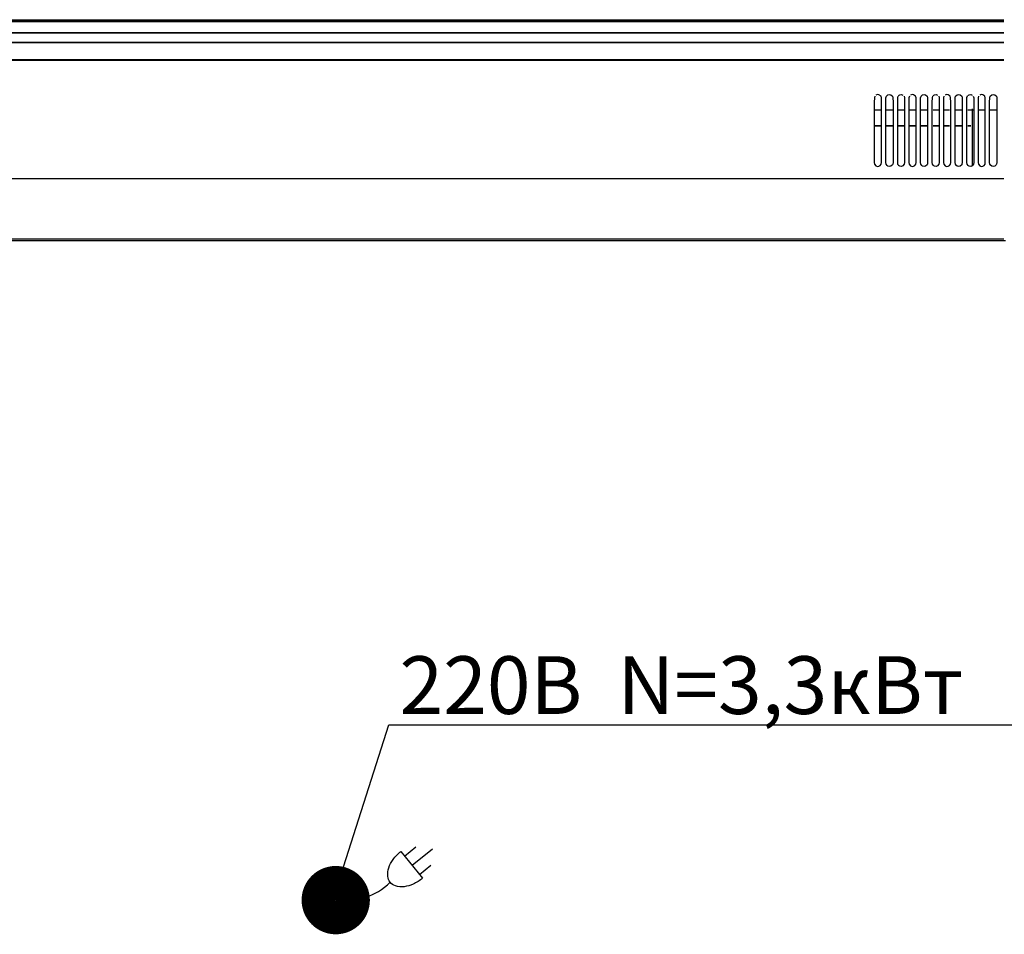
# Model space of a CAD drawing. Units: millimetres. Extents: x -20 to 2138, y -1446 to 20.
# Drawn here: x 846 to 1529, y -634 to 0 of the extents above; entities that cross this region are included whole.
import ezdxf

# ---------------------------------------------------------------- set-up
doc = ezdxf.new("R2010")
doc.units = ezdxf.units.MM
doc.layers.add('electr', color=3, linetype='Continuous')
doc.layers.add('PLAN', color=10, linetype='Continuous')
doc.styles.add('Тонкий прямой', font='txt', dxfattribs={"height": 150})

msp = doc.modelspace()

# ---------------------------------------------------------------- linework, layer by layer
at = {"layer": 'electr'}
for p, q in [((1112.78, -579.71), (1120.68, -573.3)), ((1110.17, -576.5), (1125.28, -595.12)), ((1117.97, -586.11), (1132.11, -574.63)), ((1123.15, -592.5), (1131.06, -586.08))]:
    msp.add_line(p, q, dxfattribs=at)
at = {"layer": 'electr', "color": 3}
msp.add_lwpolyline([(1065.24, -603.22), (1101.81, -488.82), (1649.47, -488.82)], dxfattribs=at)
at = {"layer": 'electr'}
msp.add_lwpolyline([(1125.28, -595.12, -0.063324), (1118.7, -599.2, -0.07639), (1112.52, -600.95, -0.107132), (1106.49, -600.41, -0.14755), (1102.81, -597.92, -0.14755), (1101.13, -593.8, -0.107132), (1101.84, -587.79, -0.07639), (1104.83, -582.1, -0.063324), (1110.17, -576.5, -0.063324)], format="xyb", dxfattribs=at)
at = {"layer": 'electr', "color": 3, "const_width": 23.43}
msp.add_lwpolyline([(1053.07, -610.26, 1), (1077.01, -610.26, 1)], format="xyb", close=True, dxfattribs=at)
at = {"layer": 'electr'}
msp.add_arc((1071.39, -565.93), 44.78, 261.85202, 314.44171, dxfattribs=at)
at = {"layer": 'PLAN', "linetype": 'Continuous'}
for p, q in [((609.66, 0), (1528.34, 0)), ((1528.34, -1.27), (609.66, -1.27)), ((609.66, -1.27), (1528.34, -1.27)), ((1528.34, -9.19), (609.66, -9.19)), ((609.66, -9.19), (1528.34, -9.19)), ((609.66, -15.6), (1528.34, -15.87)), ((1528.34, -15.87), (609.66, -15.87)), ((609.66, -15.87), (1528.34, -15.87)), ((1528.34, -27.73), (609.66, -27.73)), ((609.66, -27.73), (1528.34, -28)), ((1528.34, -28), (609.66, -28)), ((609.66, -28), (1528.34, -28)), ((1438.54, -54.14), (1438.5, -57.27)), ((1438.82, -53.1), (1438.54, -54.14)), ((1440.64, -51.9), (1439.6, -52.28)), ((1441.69, -51.98), (1440.64, -51.9)), ((1443.18, -53.1), (1441.69, -51.98)), ((1443.46, -54.14), (1443.18, -53.1)), ((1443.5, -57.27), (1443.46, -54.14)), ((1446.5, -57.27), (1446.54, -54.14)), ((1446.54, -54.14), (1446.91, -52.98)), ((1446.91, -52.98), (1447.95, -52.08)), ((1447.95, -52.08), (1449, -51.8)), ((1449, -51.8), (1450.04, -52.08)), ((1450.04, -52.08), (1451.18, -53.1)), ((1451.18, -53.1), (1451.46, -54.14)), ((1451.46, -54.14), (1451.5, -57.27)), ((1454.54, -54.14), (1454.5, -57.27)), ((1454.82, -53.1), (1454.54, -54.14)), ((1455.26, -52.63), (1456.3, -51.99)), ((1456.3, -51.99), (1457.35, -51.89)), ((1457.35, -51.89), (1458.39, -52.28)), ((1459.18, -53.1), (1459.46, -54.14)), ((1459.46, -54.14), (1459.5, -57.27)), ((1462.54, -54.14), (1462.5, -57.27)), ((1462.82, -53.1), (1462.54, -54.14)), ((1464.66, -51.89), (1463.61, -52.27)), ((1465.7, -51.99), (1464.66, -51.89)), ((1467.18, -53.1), (1465.7, -51.99)), ((1467.46, -54.14), (1467.18, -53.1)), ((1467.5, -57.27), (1467.46, -54.14)), ((1470.5, -57.27), (1470.54, -54.14)), ((1470.54, -54.14), (1470.92, -52.97)), ((1470.92, -52.97), (1471.96, -52.08)), ((1471.96, -52.08), (1473.01, -51.8)), ((1473.01, -51.8), (1474.05, -52.08)), ((1474.05, -52.08), (1475.18, -53.1)), ((1475.18, -53.1), (1475.46, -54.14)), ((1475.46, -54.14), (1475.5, -57.27)), ((1478.54, -54.14), (1478.5, -57.27)), ((1478.82, -53.1), (1478.54, -54.14)), ((1479.27, -52.61), (1480.31, -51.98)), ((1480.31, -51.98), (1481.36, -51.9)), ((1481.36, -51.9), (1482.4, -52.29)), ((1483.18, -53.1), (1483.46, -54.14)), ((1483.46, -54.14), (1483.5, -57.27)), ((1486.54, -54.14), (1486.5, -57.27)), ((1486.82, -53.1), (1486.54, -54.14)), ((1488.67, -51.89), (1487.62, -52.26)), ((1489.71, -51.99), (1488.67, -51.89)), ((1491.18, -53.1), (1489.71, -51.99)), ((1491.46, -54.14), (1491.18, -53.1)), ((1491.5, -57.27), (1491.46, -54.14)), ((1494.5, -57.27), (1494.54, -54.14)), ((1494.54, -54.14), (1494.93, -52.96)), ((1494.93, -52.96), (1495.97, -52.08)), ((1495.97, -52.08), (1497.02, -51.8)), ((1497.02, -51.8), (1498.06, -52.08)), ((1498.06, -52.08), (1499.18, -53.1)), ((1499.18, -53.1), (1499.46, -54.14)), ((1499.46, -54.14), (1499.5, -57.27)), ((1502.54, -54.14), (1502.5, -57.27)), ((1502.82, -53.1), (1502.54, -54.14)), ((1503.28, -52.6), (1504.33, -51.98)), ((1504.33, -51.98), (1505.37, -51.9)), ((1505.37, -51.9), (1506.41, -52.3)), ((1507.18, -53.1), (1507.46, -54.14)), ((1507.46, -54.14), (1507.5, -57.27)), ((1510.54, -54.14), (1510.5, -57.27)), ((1510.82, -53.1), (1510.54, -54.14)), ((1512.68, -51.89), (1511.63, -52.25)), ((1513.72, -51.99), (1512.68, -51.89)), ((1515.18, -53.1), (1513.72, -51.99)), ((1515.46, -54.14), (1515.18, -53.1)), ((1515.5, -57.27), (1515.46, -54.14)), ((1518.5, -57.27), (1518.54, -54.14)), ((1518.54, -54.14), (1518.94, -52.94)), ((1518.94, -52.94), (1519.98, -52.07)), ((1519.98, -52.07), (1521.03, -51.81)), ((1521.03, -51.81), (1522.07, -52.09)), ((1522.07, -52.09), (1523.18, -53.1)), ((1523.18, -53.1), (1523.46, -54.14)), ((1523.46, -54.14), (1523.5, -57.27)), ((1438.5, -57.27), (1438.5, -99.03)), ((1443.5, -99.03), (1443.5, -57.27)), ((1446.5, -99.03), (1446.5, -57.27)), ((1451.5, -57.27), (1451.5, -99.03)), ((1454.5, -57.27), (1454.5, -99.03)), ((1459.5, -57.27), (1459.5, -99.03)), ((1462.5, -57.27), (1462.5, -99.03)), ((1467.5, -99.03), (1467.5, -57.27)), ((1470.5, -99.03), (1470.5, -57.27)), ((1475.5, -57.27), (1475.5, -99.03)), ((1478.5, -57.27), (1478.5, -99.03)), ((1483.5, -57.27), (1483.5, -99.03)), ((1486.5, -57.27), (1486.5, -99.03)), ((1491.5, -99.03), (1491.5, -57.27)), ((1494.5, -99.03), (1494.5, -57.27)), ((1499.5, -57.27), (1499.5, -99.03)), ((1502.5, -57.27), (1502.5, -99.03)), ((1507.5, -57.27), (1507.5, -99.03)), ((1510.5, -57.27), (1510.5, -99.03)), ((1515.5, -99.03), (1515.5, -57.27)), ((1518.5, -99.03), (1518.5, -57.27)), ((1523.5, -57.27), (1523.5, -99.03)), ((1438.56, -62.4), (1442.73, -62.4)), ((1446.91, -62.4), (1451.08, -62.4)), ((1455.26, -62.4), (1459.44, -62.4)), ((1462.57, -62.4), (1466.74, -62.4)), ((1470.92, -62.4), (1475.09, -62.4)), ((1479.27, -62.4), (1483.45, -62.4)), ((1486.58, -62.4), (1490.75, -62.4)), ((1494.93, -62.4), (1499.11, -62.4)), ((1503.28, -62.4), (1507.46, -62.4)), ((1506.3, -61.71), (1506.3, -101.12)), ((1510.59, -62.4), (1514.76, -62.4)), ((1518.94, -62.4), (1523.12, -62.4)), ((1442.73, -73.51), (1438.56, -73.51)), ((1438.56, -73.51), (1442.73, -73.59)), ((1442.73, -73.59), (1438.56, -73.59)), ((1438.56, -73.59), (1442.73, -73.59)), ((1451.08, -73.51), (1446.91, -73.51)), ((1446.91, -73.51), (1451.08, -73.59)), ((1451.08, -73.59), (1446.91, -73.59)), ((1446.91, -73.59), (1451.08, -73.59)), ((1459.44, -73.51), (1455.26, -73.51)), ((1455.26, -73.51), (1459.44, -73.59)), ((1459.44, -73.59), (1455.26, -73.59)), ((1455.26, -73.59), (1459.44, -73.59)), ((1466.74, -73.51), (1462.57, -73.51)), ((1462.57, -73.51), (1466.74, -73.59)), ((1466.74, -73.59), (1462.57, -73.59)), ((1462.57, -73.59), (1466.74, -73.59)), ((1475.09, -73.51), (1470.92, -73.51)), ((1470.92, -73.51), (1475.09, -73.59)), ((1475.09, -73.59), (1470.92, -73.59)), ((1470.92, -73.59), (1475.09, -73.59)), ((1483.45, -73.51), (1479.27, -73.51)), ((1479.27, -73.51), (1483.45, -73.59)), ((1483.45, -73.59), (1479.27, -73.59)), ((1479.27, -73.59), (1483.45, -73.59)), ((1490.75, -73.51), (1486.58, -73.51)), ((1486.58, -73.51), (1490.75, -73.59)), ((1490.75, -73.59), (1486.58, -73.59)), ((1486.58, -73.59), (1490.75, -73.59)), ((1499.11, -73.51), (1494.93, -73.51)), ((1494.93, -73.51), (1499.11, -73.59)), ((1499.11, -73.59), (1494.93, -73.59)), ((1494.93, -73.59), (1499.11, -73.59)), ((1505.37, -73.51), (1503.28, -73.51)), ((1503.28, -73.51), (1505.37, -73.59)), ((1505.37, -73.59), (1503.28, -73.59)), ((1503.28, -73.59), (1505.37, -73.59)), ((1438.5, -99.03), (1438.71, -100.08)), ((1438.71, -100.08), (1439.6, -101.32)), ((1439.6, -101.32), (1440.64, -101.7)), ((1440.64, -101.7), (1441.69, -101.62)), ((1441.69, -101.62), (1442.59, -101.12)), ((1442.59, -101.12), (1443.29, -100.08)), ((1443.29, -100.08), (1443.5, -99.03)), ((1446.71, -100.08), (1446.5, -99.03)), ((1447.41, -101.12), (1446.71, -100.08)), ((1447.95, -101.52), (1446.91, -100.62)), ((1449, -101.8), (1447.95, -101.52)), ((1450.04, -101.52), (1449, -101.8)), ((1451.08, -100.63), (1450.04, -101.52)), ((1451.29, -100.08), (1451.08, -100.63)), ((1451.5, -99.03), (1451.29, -100.08)), ((1454.5, -99.03), (1454.71, -100.08)), ((1454.71, -100.08), (1455.41, -101.12)), ((1456.3, -101.61), (1455.26, -100.97)), ((1457.35, -101.71), (1456.3, -101.61)), ((1458.39, -101.32), (1457.35, -101.71)), ((1459.29, -100.08), (1458.39, -101.32)), ((1459.5, -99.03), (1459.29, -100.08)), ((1462.5, -99.03), (1462.71, -100.08)), ((1462.71, -100.08), (1463.61, -101.33)), ((1463.61, -101.33), (1464.66, -101.71)), ((1464.66, -101.71), (1465.7, -101.61)), ((1465.7, -101.61), (1466.59, -101.12)), ((1466.59, -101.12), (1467.29, -100.08)), ((1467.29, -100.08), (1467.5, -99.03)), ((1470.71, -100.08), (1470.5, -99.03)), ((1471.41, -101.12), (1470.71, -100.08)), ((1471.96, -101.52), (1470.92, -100.63)), ((1473.01, -101.8), (1471.96, -101.52)), ((1474.05, -101.52), (1473.01, -101.8)), ((1475.09, -100.62), (1474.05, -101.52)), ((1475.29, -100.08), (1475.09, -100.62)), ((1475.5, -99.03), (1475.29, -100.08)), ((1478.5, -99.03), (1478.71, -100.08)), ((1478.71, -100.08), (1479.41, -101.12)), ((1480.31, -101.62), (1479.27, -100.99)), ((1481.36, -101.7), (1480.31, -101.62)), ((1482.4, -101.31), (1481.36, -101.7)), ((1483.29, -100.08), (1482.4, -101.31)), ((1483.5, -99.03), (1483.29, -100.08)), ((1486.5, -99.03), (1486.71, -100.08)), ((1486.71, -100.08), (1487.62, -101.34)), ((1487.62, -101.34), (1488.67, -101.71)), ((1488.67, -101.71), (1489.71, -101.61)), ((1489.71, -101.61), (1490.59, -101.12)), ((1490.59, -101.12), (1491.29, -100.08)), ((1491.29, -100.08), (1491.5, -99.03)), ((1494.71, -100.08), (1494.5, -99.03)), ((1495.41, -101.12), (1494.71, -100.08)), ((1495.97, -101.53), (1494.93, -100.64)), ((1497.02, -101.8), (1495.97, -101.53)), ((1498.06, -101.52), (1497.02, -101.8)), ((1499.11, -100.61), (1498.06, -101.52)), ((1499.29, -100.08), (1499.11, -100.61)), ((1499.5, -99.03), (1499.29, -100.08)), ((1502.5, -99.03), (1502.71, -100.08)), ((1502.71, -100.08), (1503.41, -101.12)), ((1504.33, -101.62), (1503.28, -101)), ((1505.37, -101.7), (1504.33, -101.62)), ((1506.41, -101.3), (1505.37, -101.7)), ((1507.29, -100.08), (1506.41, -101.3)), ((1507.5, -99.03), (1507.29, -100.08)), ((1510.5, -99.03), (1510.71, -100.08)), ((1510.71, -100.08), (1511.63, -101.35)), ((1511.63, -101.35), (1512.68, -101.71)), ((1512.68, -101.71), (1513.72, -101.61)), ((1513.72, -101.61), (1514.59, -101.12)), ((1514.59, -101.12), (1515.29, -100.08)), ((1515.29, -100.08), (1515.5, -99.03)), ((1518.71, -100.08), (1518.5, -99.03)), ((1519.41, -101.12), (1518.71, -100.08)), ((1519.98, -101.53), (1518.94, -100.66)), ((1521.03, -101.79), (1519.98, -101.53)), ((1522.07, -101.51), (1521.03, -101.79)), ((1523.12, -100.6), (1522.07, -101.51)), ((1523.29, -100.08), (1523.12, -100.6)), ((1523.5, -99.03), (1523.29, -100.08)), ((609.66, -110), (1528.34, -110)), ((609.66, -152), (1528.34, -152)), ((609.66, -153), (1529.38, -153.04))]:
    msp.add_line(p, q, dxfattribs=at)

# ---------------------------------------------------------------- texts
at = {"layer": 'electr', "color": 3, "style": 'Тонкий прямой'}
msp.add_text('220В  N=3,3кВт', height=40, dxfattribs=at).set_placement((1109.26, -481.23))

doc.saveas('drawing.dxf')
